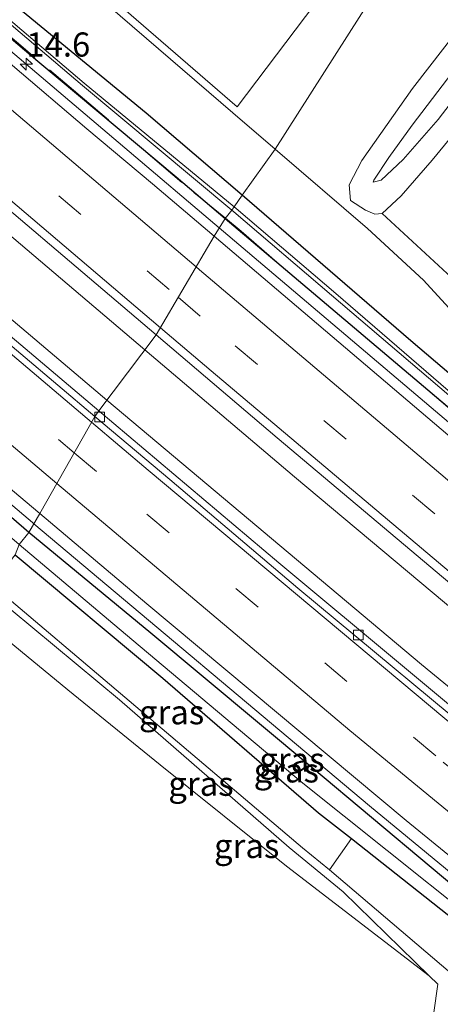
# Model space of a CAD drawing. Units: metres. Extents: x 190000 to 196283, y 318750 to 325001.
# Drawn here: x 192438 to 192481, y 320609 to 320711 of the extents above; entities that cross this region are included whole.
import ezdxf
from ezdxf.enums import TextEntityAlignment as Align

# ---------------------------------------------------------------- set-up
doc = ezdxf.new("R2010")
doc.units = ezdxf.units.M
doc.linetypes.add('IE-TERREINAFSCHEIDING', pattern=[10, 8, -2])
doc.linetypes.add('VW-3-9_STREEP', pattern=[12, 3, -9])
doc.layers.get('0').update_dxf_attribs({"lineweight": 25})
for name, color, linetype, lineweight in [('B-ME-AM-KILOMETR-S-B1', 7, 'Continuous', 18), ('B-ME-BV-GELEIDECONSTRUCTIE-GELEIDERAIL-L-B1', 213, 'BV-GELEIDERAIL', 18), ('B-ME-GR-BOMENSTRUIKEN-GV-B6', 93, 'Continuous', 18), ('B-ME-GW-INSTEEKWATERGANG-L-B1', 10, 'Continuous', 25), ('B-ME-GW-KRUINLIJN-L-B1', 93, 'Continuous', 18), ('B-ME-GW-TEENLIJN-L-B1', 93, 'Continuous', 18), ('B-ME-IE-GRASLAND-GV-B6', 93, 'Continuous', 18), ('B-ME-IE-GRONDWERKLIJN-GROND_INGERICHT-GV-B6', 253, 'Continuous', 18), ('B-ME-IE-GRONDWERKLIJN-GROND_NIETINGERICHT-GV-B6', 253, 'Continuous', 18), ('B-ME-IE-HULPGEOMETRIE-L-B1', 53, 'Continuous', 18), ('B-ME-IE-TERREINAFSCHEIDING-RASTERHEKWERK-L-B1', 8, 'IE-TERREINAFSCHEIDING', 18), ('B-ME-OG-WATER-GV-B6', 153, 'Continuous', 18), ('B-ME-VH-VERH_SOORT-BITUMEN-GV-B6', 8, 'IE-TERREINAFSCHEIDING-NATUURLIJK-HOUTWAL', 18), ('B-ME-VV-KOLK-S-B1', 8, 'Continuous', 18), ('B-ME-VW-MARKERING-39STREEP-015-L-B1', 255, 'VW-3-9_STREEP', 18), ('B-ME-VW-MARKERING-STREEP-015-L-B1', 7, 'Continuous', 18)]:
    doc.layers.add(name, color=color, linetype=linetype, lineweight=lineweight)
doc.styles.add('NLCS-ISO', font='NLCS-ISO.TTF')
doc.linetypes.add('BV-GELEIDERAIL', pattern='A,10,-3,[108,NLCS.SHX,S=1,R=0,X=0,Y=0],-3', length=16)
doc.linetypes.add('IE-TERREINAFSCHEIDING-NATUURLIJK-HOUTWAL', pattern='A,7,-1.5,[67,NLCS.SHX,S=0.75,R=45,X=0,Y=0],-1.5,7,-1.5,[70,NLCS.SHX,S=0.75,R=0,X=0,Y=0],-1.5', length=20)

# ---------------------------------------------------------------- blocks, each defined once
blk = doc.blocks.new('hecto')
for p, q in [((0, 0.625), (-0.625, 0)), ((0, -0.625), (0, 0.625)), ((-0.625, 0), (0.625, 0)), ((0.625, 0), (0, -0.625))]:
    blk.add_line(p, q)
blk = doc.blocks.new('kolk')
blk.add_lwpolyline([(-0.5, -0.5), (0.5, -0.5), (0.5, 0.5), (-0.5, 0.5)], close=True)

msp = doc.modelspace()

# ---------------------------------------------------------------- linework, layer by layer
at = {"layer": 'B-ME-BV-GELEIDECONSTRUCTIE-GELEIDERAIL-L-B1'}
for points in [[(192159.8615, 320940.2027, 89.9409), (192165.9024, 320935.2372, 90.0751), (192177.3909, 320925.9774, 90.5778), (192194.2567, 320912.6572, 90.608), (192202.5608, 320905.8745, 90.5846), (192235.0945, 320878.3477, 90.7031), (192271.8984, 320847.25, 91.0072), (192307.7857, 320816.9367, 91.5656), (192341.6261, 320788.2999, 92.123), (192378.2882, 320757.3046, 92.807), (192413.5868, 320727.4117, 93.5725), (192448.7318, 320697.5964, 94.4559), (192458.524, 320689.2984, 94.713)], [(192149.6476, 320922.8907, 90.6849), (192158.5551, 320915.4753, 90.6911), (192194.2468, 320885.2935, 90.8063), (192231.4272, 320853.8162, 91.0369), (192268.4125, 320822.5166, 91.4057), (192302.4117, 320793.7791, 91.9311), (192339.4252, 320762.5098, 92.511), (192375.1822, 320732.1623, 93.2565), (192410.8309, 320701.953, 94.0553), (192443.7113, 320674.1515, 94.8754), (192446.8966, 320671.4777, 94.9712)], [(192142.0023, 320910.3069, 90.4519), (192154.7424, 320899.592, 90.4562), (192188.8459, 320870.6498, 90.5759), (192222.2327, 320842.4365, 90.8), (192258.0474, 320812.1563, 91.183), (192276.5262, 320796.6309, 91.4417), (192301.4558, 320775.3699, 91.8329), (192337.6306, 320744.7784, 92.4081), (192373.6704, 320714.2204, 93.1846), (192404.3766, 320688.2388, 93.9649), (192439.1886, 320658.7913, 95.1782), (192439.3325, 320658.6703, 95.1831)], [(192264.3342, 320833.1681, 90.6049), (192277.0904, 320823.4751, 91.3277), (192285.1476, 320816.9504, 91.5981), (192321.9864, 320785.8613, 92.0773), (192357.179, 320756.0834, 92.7053), (192393.3632, 320725.4061, 93.495), (192429.8741, 320694.4489, 94.3521), (192450.8289, 320676.6873, 94.9125)], [(192458.524, 320689.2984, 94.713), (192485.4355, 320666.4935, 95.4197), (192511.2558, 320645.0234, 96.0942), (192532.1186, 320628.1021, 96.6787), (192551.8034, 320612.7439, 97.303), (192561.7466, 320605.2515, 97.608), (192591.9714, 320583.3964, 98.6053), (192608.8758, 320571.669, 99.0435), (192624.6923, 320561.1057, 99.4454), (192639.8874, 320551.3499, 99.7578), (192659.686, 320539.0679, 100.04), (192673.6934, 320530.619, 100.3781), (192695.7517, 320518.0107, 100.9148), (192713.1787, 320508.3939, 101.196), (192735.5913, 320496.5586, 101.5538), (192744.9916, 320491.8112, 101.6596)], [(192450.8289, 320676.6873, 94.9125), (192466.335, 320663.544, 95.3272), (192490.9943, 320642.8633, 96.0847), (192510.0846, 320627.2298, 96.5624), (192531.6474, 320609.9666, 97.1403), (192550.4502, 320595.5353, 97.6995), (192569.5629, 320581.3979, 98.283), (192584.3458, 320570.8478, 98.7035), (192602.6145, 320558.2548, 99.1926), (192620.5062, 320546.4595, 99.6683), (192637.4513, 320535.6621, 100.0622), (192653.0985, 320526.0544, 100.4238), (192668.8127, 320516.6949, 100.7676), (192684.7562, 320507.5212, 101.0791), (192700.9062, 320498.607, 101.39), (192718.5815, 320489.1954, 101.7081), (192737.2326, 320479.6516, 101.9956)], [(192446.8966, 320671.4777, 94.9712), (192479.4891, 320644.119, 95.9513), (192503.1685, 320624.6796, 96.7282), (192519.8992, 320611.3065, 97.2471), (192528.9654, 320604.4971, 97.0997), (192536.3763, 320599.2188, 96.962)], [(192439.3325, 320658.6703, 95.1831), (192474.0898, 320629.4697, 96.3725), (192492.3944, 320614.4079, 96.9668), (192518.0833, 320593.9855, 97.7186), (192536.5446, 320579.4865, 98.2254), (192555.7784, 320565.2712, 98.7799), (192570.5831, 320554.642, 99.2335), (192585.5473, 320544.225, 99.6266), (192602.2037, 320533.0865, 100.0349), (192625.2285, 320518.3497, 100.5601), (192643.8635, 320506.9044, 100.9401), (192657.9686, 320498.5344, 101.2355), (192676.9155, 320487.622, 101.5787), (192694.4544, 320477.9139, 101.8923), (192712.1578, 320468.5254, 102.1828), (192726.1368, 320461.3594, 102.3868)]]:
    msp.add_polyline3d(points, dxfattribs=at)
at = {"layer": 'B-ME-GR-BOMENSTRUIKEN-GV-B6'}
msp.add_polyline3d([(192488.052, 320607.464, 98.223), (192469.933, 320622.86, 97.743), (192472.238, 320626.091, 95.452), (192492.873, 320609.781, 96.083), (192493.23, 320609.517, 96.083), (192496.801, 320606.881, 96.286)], dxfattribs=at)
at = {"layer": 'B-ME-GW-INSTEEKWATERGANG-L-B1'}
for points in [[(192460.905, 320692.692, 94.022), (192450.951, 320701.163, 93.686), (192433.839, 320715.244, 93.272), (192417.677, 320728.878, 92.644), (192401.708, 320741.982, 92.286), (192386.605, 320754.432, 91.976), (192370.974, 320767.439, 91.618), (192359.24, 320777.343, 91.375), (192348.5, 320787.325, 91.168), (192344.714, 320791.198, 91.085), (192342.97, 320792.707, 91.073), (192337.961, 320797.41, 91.025), (192331.539, 320802.937, 90.874)], [(192330.283, 320801.761, 90.806), (192333.551, 320798.861, 90.858), (192337.611, 320795.136, 91.013), (192341.727, 320791.181, 91.097), (192345.274, 320787.566, 91.176), (192349.232, 320783.957, 91.319), (192352.781, 320780.458, 91.371), (192358.111, 320775.833, 91.379), (192365, 320769.945, 91.494), (192371.66, 320764.167, 91.669), (192379.885, 320757.364, 91.92), (192389.592, 320748.943, 92.155), (192402.274, 320738.3, 92.373), (192414.991, 320727.509, 92.719), (192426.598, 320717.695, 92.966), (192439.751, 320706.546, 93.32), (192454.074, 320694.604, 93.63), (192459.135, 320690.264, 93.865)], [(192438.818, 320657.761, 94.202), (192421.073, 320673.049, 93.753), (192403.646, 320687.973, 93.121), (192387.303, 320701.842, 92.731), (192370.082, 320716.085, 92.242), (192354.5, 320729.355, 91.864), (192336.418, 320744.486, 91.55), (192320.962, 320757.523, 91.312), (192300.65, 320773.927, 91.001), (192286.057, 320785.295, 90.612), (192278.243, 320791.319, 90.491)], [(192520.038, 320641.635, 95.617), (192508.444, 320651.768, 95.307), (192492.54, 320665.574, 94.724), (192478.359, 320677.615, 94.441), (192460.905, 320692.692, 94.022)], [(192459.135, 320690.264, 93.865), (192480.127, 320672.539, 94.328), (192499.018, 320656.484, 94.967), (192510.538, 320646.81, 95.335), (192518.785, 320640.053, 95.613)], [(192494.32, 320611.621, 96.126), (192486.67, 320617.925, 95.931), (192468.116, 320633.442, 95.327), (192451.438, 320647.362, 94.665), (192438.818, 320657.761, 94.202)], [(192437.379, 320655.477, 94.249), (192452.694, 320642.686, 94.79), (192468.817, 320628.772, 95.488), (192472.238, 320626.091, 95.452), (192492.873, 320609.781, 96.083)]]:
    msp.add_polyline3d(points, dxfattribs=at)
at = {"layer": 'B-ME-GW-KRUINLIJN-L-B1'}
for points in [[(192348.714, 320792.979, 93.419), (192353.195, 320788.617, 93.674), (192360.036, 320783.153, 93.988), (192370.86, 320774.095, 94.27), (192389.015, 320759.06, 94.716), (192399.946, 320750.365, 95.125), (192410.257, 320742.023, 95.376), (192424.632, 320730.679, 95.941), (192436.475, 320721.186, 96.287), (192447.009, 320712.338, 96.644), (192459.933, 320701.206, 96.779), (192464.303, 320697.441, 96.824)], [(192482.168, 320704.748, 97.937), (192486.444, 320710.251, 97.8), (192489.748, 320714.719, 97.659), (192491.582, 320717.76, 97.627), (192493.416, 320720.969, 97.561), (192494.047, 320721.882, 97.518), (192494.743, 320721.903, 97.51), (192495.307, 320721.395, 97.518), (192495.31, 320721.031, 97.537), (192493.73, 320717.468, 97.596), (192491.244, 320713.718, 97.717), (192487.436, 320708.624, 97.811), (192481.211, 320700.524, 98.039), (192477.576, 320696.373, 98.023), (192475.301, 320694.256, 97.925), (192474.483, 320694.039, 97.835), (192474.554, 320694.249, 97.843), (192476.095, 320696.589, 97.941), (192478.514, 320699.945, 98.023), (192482.168, 320704.748, 97.937)], [(192464.303, 320697.441, 96.824), (192473.889, 320689.256, 96.898), (192479.677, 320683.905, 96.945), (192484.202, 320678.949, 96.859), (192491.55, 320671.894, 96.949), (192501.723, 320662.744, 96.922), (192511.36, 320654.308, 96.902), (192517.477, 320648.709, 96.942), (192523.165, 320644.415, 97.137), (192523.909, 320643.803, 97.144)], [(192434.947, 320652.392, 96.706), (192448.743, 320640.722, 97.028), (192467.156, 320625.129, 97.745), (192469.933, 320622.86, 97.743)]]:
    msp.add_polyline3d(points, dxfattribs=at)
at = {"layer": 'B-ME-GW-TEENLIJN-L-B1'}
for points in [[(192486.013, 320702.903, 96.875), (192492.224, 320710.604, 96.53), (192495.91, 320716.151, 96.546), (192497.797, 320720.206, 96.326), (192498.423, 320721.841, 96.244), (192497.837, 320723.199, 96.26), (192494.022, 320724.146, 96.177), (192493.019, 320723.761, 96.17), (192489.708, 320719.127, 96.295), (192487.052, 320714.706, 96.424), (192478.544, 320703.742, 96.648), (192473.282, 320696.271, 96.82), (192471.981, 320693.751, 96.902), (192472.111, 320692.151, 96.945), (192473.667, 320691.129, 96.926), (192474.66, 320690.713, 96.949), (192475.39, 320690.804, 96.977), (192477.357, 320692.616, 96.906), (192480.597, 320696.312, 96.965), (192486.013, 320702.903, 96.875)], [(192434.687, 320651.635, 96.777), (192448.181, 320640.441, 97.087), (192465.78, 320625.158, 97.749), (192471.35, 320620.586, 97.855), (192480.263, 320611.897, 98.211)]]:
    msp.add_polyline3d(points, dxfattribs=at)
at = {"layer": 'B-ME-IE-GRASLAND-GV-B6'}
for points in [[(192437.792, 320656.519, 93.603), (192418.287, 320673.238, 92.97), (192402.572, 320686.596, 92.485), (192386.268, 320700.175, 92.075), (192369.842, 320714.032, 91.761), (192355.295, 320726.356, 91.339), (192340.28, 320739.035, 91.097), (192324.082, 320752.835, 90.671), (192309.829, 320764.588, 90.528), (192295.763, 320776.445, 90.46), (192282.189, 320787.359, 90.079), (192277.828, 320790.82, 89.939), (192278.243, 320791.319, 90.491), (192286.057, 320785.295, 90.612), (192300.65, 320773.927, 91.001), (192320.962, 320757.523, 91.312), (192336.418, 320744.486, 91.55), (192354.5, 320729.355, 91.864), (192370.082, 320716.085, 92.242), (192387.303, 320701.842, 92.731), (192403.646, 320687.973, 93.121), (192421.073, 320673.049, 93.753), (192438.818, 320657.761, 94.202), (192437.792, 320656.519, 93.603)], [(192320.6712, 320789.5498, 91.383), (192355.7648, 320759.8118, 92.0062), (192392.6465, 320728.583, 92.7737), (192428.2279, 320698.3968, 93.5927), (192451.987, 320678.2215, 94.2421), (192446.0546, 320670.3623, 94.3833), (192428.7443, 320684.9692, 93.8984), (192420.1855, 320692.278, 93.7049), (192415.7959, 320695.6007, 93.5819), (192415.031, 320695.971, 93.4857), (192380.255, 320725.4597, 92.7005), (192352.43, 320748.9734, 92.0881), (192315.135, 320780.5111, 91.4924)], [(192308.4343, 320770.9606, 91.2428), (192344.9876, 320740.0002, 91.845), (192379.7912, 320710.5178, 92.5803), (192413.574, 320681.901, 93.503), (192439.9307, 320659.7277, 94.4598), (192438.818, 320657.761, 94.202), (192421.073, 320673.049, 93.753), (192403.646, 320687.973, 93.121), (192387.303, 320701.842, 92.731), (192370.082, 320716.085, 92.242), (192354.5, 320729.355, 91.864), (192336.418, 320744.486, 91.55), (192320.962, 320757.523, 91.312), (192300.65, 320773.927, 91.001)], [(192370.86, 320774.095, 94.27), (192389.015, 320759.06, 94.716), (192399.946, 320750.365, 95.125), (192410.257, 320742.023, 95.376), (192424.632, 320730.679, 95.941), (192436.475, 320721.186, 96.287), (192447.009, 320712.338, 96.644), (192459.933, 320701.206, 96.779), (192464.303, 320697.441, 96.824), (192460.905, 320692.692, 94.022)], [(192464.303, 320697.441, 96.824), (192459.933, 320701.206, 96.779), (192447.009, 320712.338, 96.644), (192436.475, 320721.186, 96.287), (192424.632, 320730.679, 95.941), (192410.257, 320742.023, 95.376), (192399.946, 320750.365, 95.125), (192389.015, 320759.06, 94.716), (192370.86, 320774.095, 94.27)], [(192379.573, 320769.05, 94.421), (192397.341, 320754.37, 94.954), (192412.197, 320742.066, 95.436), (192430.987, 320726.725, 96.04), (192446.088, 320714.219, 96.549), (192460.395, 320701.817, 96.762), (192480.565, 320728.492, 96.036), (192458.054, 320764.283, 95.221), (192489.634, 320737.142, 96.028), (192464.303, 320697.441, 96.824)], [(192371.66, 320764.167, 91.669), (192379.885, 320757.364, 91.92), (192389.592, 320748.943, 92.155), (192402.274, 320738.3, 92.373), (192414.991, 320727.509, 92.719), (192426.598, 320717.695, 92.966), (192439.751, 320706.546, 93.32), (192454.074, 320694.604, 93.63), (192459.135, 320690.264, 93.865), (192457.9874, 320688.4503, 93.9371), (192451.6039, 320693.8737, 93.7691), (192444.7964, 320699.5469, 93.5865), (192437.1104, 320706.1031, 93.3798), (192400.532, 320737.07, 92.5207), (192364.625, 320767.455, 91.777)], [(192370.974, 320767.439, 91.618), (192386.605, 320754.432, 91.976), (192401.708, 320741.982, 92.286), (192417.677, 320728.878, 92.644), (192433.839, 320715.244, 93.272), (192450.951, 320701.163, 93.686), (192460.905, 320692.692, 94.022), (192460.0796, 320691.4829, 93.423), (192444.5509, 320704.2765, 92.986), (192435.0457, 320712.3097, 92.687), (192424.6587, 320721.0466, 92.377), (192414.0992, 320729.9863, 92.131), (192402.9255, 320739.5278, 91.88), (192395.2069, 320745.9143, 91.673), (192388.6053, 320751.4362, 91.59), (192380.3722, 320758.5852, 91.447), (192373.4874, 320764.3269, 91.312)], [(192460.905, 320692.692, 94.022), (192450.951, 320701.163, 93.686), (192433.839, 320715.244, 93.272), (192417.677, 320728.878, 92.644), (192401.708, 320741.982, 92.286), (192386.605, 320754.432, 91.976), (192370.974, 320767.439, 91.618)], [(192373.2946, 320764.0971, 91.312), (192380.1778, 320758.3568, 91.447), (192388.4107, 320751.2078, 91.59), (192395.0151, 320745.6837, 91.673), (192402.7325, 320739.2982, 91.88), (192413.9048, 320729.7577, 92.131), (192424.4653, 320720.8174, 92.377), (192434.8523, 320712.0803, 92.687), (192444.3571, 320704.0475, 92.986), (192459.8467, 320691.1417, 93.4234), (192459.135, 320690.264, 93.865), (192454.074, 320694.604, 93.63), (192439.751, 320706.546, 93.32), (192426.598, 320717.695, 92.966), (192414.991, 320727.509, 92.719), (192402.274, 320738.3, 92.373), (192389.592, 320748.943, 92.155), (192379.885, 320757.364, 91.92), (192371.66, 320764.167, 91.669)], [(192464.303, 320697.441, 96.824), (192489.634, 320737.142, 96.028)], [(192497.837, 320723.199, 96.26), (192498.423, 320721.841, 96.244), (192497.797, 320720.206, 96.326), (192495.91, 320716.151, 96.546), (192492.224, 320710.604, 96.53), (192486.013, 320702.903, 96.875), (192480.597, 320696.312, 96.965), (192477.357, 320692.616, 96.906), (192475.39, 320690.804, 96.977), (192474.66, 320690.713, 96.949), (192473.667, 320691.129, 96.926), (192472.111, 320692.151, 96.945), (192471.981, 320693.751, 96.902), (192473.282, 320696.271, 96.82), (192478.544, 320703.742, 96.648), (192487.052, 320714.706, 96.424), (192489.708, 320719.127, 96.295), (192493.019, 320723.761, 96.17), (192494.022, 320724.146, 96.177), (192497.837, 320723.199, 96.26)], [(192482.168, 320704.748, 97.937), (192486.444, 320710.251, 97.8), (192489.748, 320714.719, 97.659), (192491.582, 320717.76, 97.627), (192493.416, 320720.969, 97.561), (192494.047, 320721.882, 97.518), (192494.743, 320721.903, 97.51), (192495.307, 320721.395, 97.518), (192495.31, 320721.031, 97.537), (192493.73, 320717.468, 97.596), (192491.244, 320713.718, 97.717), (192487.436, 320708.624, 97.811), (192481.211, 320700.524, 98.039), (192477.576, 320696.373, 98.023), (192475.301, 320694.256, 97.925), (192474.483, 320694.039, 97.835), (192474.554, 320694.249, 97.843), (192476.095, 320696.589, 97.941), (192478.514, 320699.945, 98.023), (192482.168, 320704.748, 97.937)], [(192474.554, 320694.249, 97.843), (192474.483, 320694.039, 97.835), (192475.301, 320694.256, 97.925), (192477.576, 320696.373, 98.023), (192481.211, 320700.524, 98.039), (192487.436, 320708.624, 97.811), (192491.244, 320713.718, 97.717), (192493.73, 320717.468, 97.596), (192495.31, 320721.031, 97.537), (192495.307, 320721.395, 97.518), (192494.743, 320721.903, 97.51), (192494.047, 320721.882, 97.518), (192493.416, 320720.969, 97.561), (192491.582, 320717.76, 97.627), (192489.748, 320714.719, 97.659), (192486.444, 320710.251, 97.8), (192482.168, 320704.748, 97.937), (192478.514, 320699.945, 98.023), (192476.095, 320696.589, 97.941), (192474.554, 320694.249, 97.843)], [(192487.052, 320714.706, 96.424), (192478.544, 320703.742, 96.648), (192473.282, 320696.271, 96.82), (192471.981, 320693.751, 96.902), (192472.111, 320692.151, 96.945), (192473.667, 320691.129, 96.926), (192474.66, 320690.713, 96.949), (192475.39, 320690.804, 96.977), (192482.581, 320684.155, 96.914)], [(192520.312, 320641.405, 95.613), (192520.038, 320641.635, 95.617), (192508.444, 320651.768, 95.307), (192492.54, 320665.574, 94.724), (192478.359, 320677.615, 94.441), (192460.905, 320692.692, 94.022), (192464.303, 320697.441, 96.824), (192473.889, 320689.256, 96.898), (192479.677, 320683.905, 96.945), (192484.202, 320678.949, 96.859), (192491.55, 320671.894, 96.949), (192501.723, 320662.744, 96.922), (192511.36, 320654.308, 96.902), (192517.477, 320648.709, 96.942), (192523.165, 320644.415, 97.137), (192523.909, 320643.803, 97.144), (192525.473, 320642.427, 97.145), (192523.283, 320639.863, 96.087), (192530.866, 320633.522, 96.087), (192541.802, 320624.61, 96.467), (192540.327, 320622.737, 96.467), (192540.671, 320622.46, 96.432), (192550.079, 320615.035, 96.589), (192562.697, 320605.529, 96.965)], [(192484.202, 320678.949, 96.859), (192479.677, 320683.905, 96.945), (192473.889, 320689.256, 96.898), (192464.303, 320697.441, 96.824)], [(192519.5046, 320640.9429, 95.186), (192501.4558, 320655.9676, 94.567), (192485.5261, 320669.6354, 94.124), (192470.5904, 320682.5177, 93.724), (192460.2937, 320691.3065, 93.429), (192460.0796, 320691.4829, 93.423), (192460.905, 320692.692, 94.022), (192478.359, 320677.615, 94.441), (192492.54, 320665.574, 94.724), (192508.444, 320651.768, 95.307), (192520.038, 320641.635, 95.617), (192519.5046, 320640.9429, 95.186)], [(192459.135, 320690.264, 93.865), (192459.8467, 320691.1417, 93.4234), (192460.0444, 320690.977, 93.429), (192470.152, 320682.3268, 93.724), (192485.3319, 320669.4066, 94.124), (192501.2622, 320655.7384, 94.567), (192519.3183, 320640.7077, 95.1876), (192518.785, 320640.053, 95.613), (192510.538, 320646.81, 95.335), (192499.018, 320656.484, 94.967), (192480.127, 320672.539, 94.328), (192459.135, 320690.264, 93.865)], [(192566.4785, 320600.3379, 97.0299), (192548.4552, 320614.0316, 96.4398), (192548.4131, 320614.2031, 96.4401), (192535.907, 320623.7574, 96.0675), (192528.6237, 320629.5182, 95.8493), (192510.5664, 320644.2173, 95.3317), (192487.2925, 320663.553, 94.7084), (192457.9874, 320688.4503, 93.9371), (192459.135, 320690.264, 93.865), (192480.127, 320672.539, 94.328), (192499.018, 320656.484, 94.967), (192510.538, 320646.81, 95.335), (192518.785, 320640.053, 95.613), (192519.094, 320639.822, 95.613), (192520.312, 320641.405, 95.613)], [(192563.1842, 320576.566, 97.937), (192546.918, 320588.628, 97.4471), (192531.2493, 320600.554, 97.015), (192512.1734, 320615.5589, 96.4416), (192491.138, 320632.62, 95.78), (192464.7118, 320654.619, 94.9058), (192446.0546, 320670.3623, 94.3833), (192451.987, 320678.2215, 94.2421), (192464.5277, 320667.5725, 94.5849)], [(192464.5277, 320667.5725, 94.5849), (192494.1966, 320642.6344, 95.3869), (192510.8816, 320629.0208, 95.8019), (192526.886, 320616.1678, 96.2519), (192545.0596, 320602.018, 96.8009), (192557.0816, 320592.9158, 97.182)], [(192496.801, 320606.881, 96.286), (192493.23, 320609.517, 96.083), (192494.656, 320611.296, 96.083), (192494.32, 320611.621, 96.126), (192486.67, 320617.925, 95.931), (192468.116, 320633.442, 95.327), (192451.438, 320647.362, 94.665), (192438.818, 320657.761, 94.202), (192439.9307, 320659.7277, 94.4598), (192451.011, 320650.4061, 94.862), (192477.9, 320627.968, 95.7397), (192503.562, 320607.001, 96.557)], [(192437.792, 320656.519, 93.603), (192438.818, 320657.761, 94.202), (192451.438, 320647.362, 94.665), (192468.116, 320633.442, 95.327), (192486.67, 320617.925, 95.931), (192494.32, 320611.621, 96.126), (192493.569, 320610.765, 95.582), (192467.011, 320631.956, 94.669), (192448.809, 320647.245, 93.995), (192437.792, 320656.519, 93.603)], [(192437.379, 320655.477, 94.249), (192437.792, 320656.519, 93.603), (192448.809, 320647.245, 93.995), (192467.011, 320631.956, 94.669), (192493.569, 320610.765, 95.582), (192492.873, 320609.781, 96.083), (192472.238, 320626.091, 95.452), (192468.817, 320628.772, 95.488), (192452.694, 320642.686, 94.79), (192437.379, 320655.477, 94.249)], [(192434.947, 320652.392, 96.706), (192437.379, 320655.477, 94.249), (192452.694, 320642.686, 94.79), (192468.817, 320628.772, 95.488), (192472.238, 320626.091, 95.452), (192469.933, 320622.86, 97.743), (192467.156, 320625.129, 97.745), (192448.743, 320640.722, 97.028), (192434.947, 320652.392, 96.706)], [(192434.687, 320651.635, 96.777), (192434.947, 320652.392, 96.706), (192448.743, 320640.722, 97.028), (192467.156, 320625.129, 97.745), (192469.933, 320622.86, 97.743), (192488.052, 320607.464, 98.223), (192486.255, 320606.388, 98.282), (192483.851, 320603.49, 98.36), (192480.067, 320598.261, 98.517), (192479.524, 320599.169, 98.493), (192478.616, 320599.161, 98.478), (192479.756, 320604.552, 98.47), (192480.764, 320608.103, 98.215), (192481.166, 320611.033, 98.227), (192480.263, 320611.897, 98.211), (192471.35, 320620.586, 97.855), (192465.78, 320625.158, 97.749), (192448.181, 320640.441, 97.087), (192434.687, 320651.635, 96.777)], [(192433.005, 320649.556, 98.295), (192434.687, 320651.635, 96.777), (192448.181, 320640.441, 97.087), (192465.78, 320625.158, 97.749), (192471.35, 320620.586, 97.855), (192480.263, 320611.897, 98.211), (192465.504, 320623.221, 98.482), (192452.398, 320633.71, 98.713), (192442.835, 320641.484, 98.509), (192433.005, 320649.556, 98.295)]]:
    msp.add_polyline3d(points, dxfattribs=at)
at = {"layer": 'B-ME-IE-GRONDWERKLIJN-GROND_INGERICHT-GV-B6'}
for points in [[(192458.054, 320764.283, 95.221), (192480.565, 320728.492, 96.036), (192460.395, 320701.817, 96.762), (192446.088, 320714.219, 96.549), (192430.987, 320726.725, 96.04), (192412.197, 320742.066, 95.436), (192397.341, 320754.37, 94.954), (192379.573, 320769.05, 94.421)], [(192433.005, 320649.556, 98.295), (192442.835, 320641.484, 98.509), (192452.398, 320633.71, 98.713), (192465.504, 320623.221, 98.482), (192480.263, 320611.897, 98.211), (192481.166, 320611.033, 98.227), (192480.764, 320608.103, 98.215), (192479.756, 320604.552, 98.47), (192478.616, 320599.161, 98.478), (192477.626, 320597.655, 98.407), (192474.216, 320592.225, 98.525), (192469.522, 320585.332, 98.713), (192465.625, 320578.723, 98.854), (192459.458, 320568.088, 99.226), (192455.626, 320561.34, 99.512), (192452.482, 320555.098, 99.763), (192449.108, 320548.2, 99.857), (192402.241, 320598.817, 99.881), (192433.005, 320649.556, 98.295)]]:
    msp.add_polyline3d(points, dxfattribs=at)
at = {"layer": 'B-ME-IE-GRONDWERKLIJN-GROND_NIETINGERICHT-GV-B6'}
msp.add_polyline3d([(192496.543, 320731.983, 96.032), (192501.395, 320725.766, 95.852), (192498.033, 320715.466, 96.079), (192507.202, 320712.351, 96.091), (192506.078, 320711.768, 96.123), (192504.861, 320710.982, 96.179), (192504.455, 320710.693, 96.181), (192500.941, 320706.939, 96.217), (192489.251, 320692.498, 96.777), (192482.581, 320684.155, 96.914), (192475.39, 320690.804, 96.977), (192477.357, 320692.616, 96.906), (192480.597, 320696.312, 96.965), (192486.013, 320702.903, 96.875), (192492.224, 320710.604, 96.53), (192495.91, 320716.151, 96.546), (192497.797, 320720.206, 96.326), (192498.423, 320721.841, 96.244), (192497.837, 320723.199, 96.26), (192494.022, 320724.146, 96.177), (192496.543, 320731.983, 96.032)], dxfattribs=at)
at = {"layer": 'B-ME-IE-HULPGEOMETRIE-L-B1'}
msp.add_polyline3d([(192402.241, 320598.817, 99.881), (192433.005, 320649.556, 98.295), (192434.687, 320651.635, 96.777), (192434.947, 320652.392, 96.706), (192437.379, 320655.477, 94.249), (192437.792, 320656.519, 93.603), (192438.818, 320657.761, 94.202), (192439.9307, 320659.7277, 94.4598), (192445.6508, 320669.7968, 94.3519), (192446.0546, 320670.3623, 94.3833), (192451.987, 320678.2215, 94.2421), (192457.9874, 320688.4503, 93.9371), (192459.135, 320690.264, 93.865), (192459.8467, 320691.1417, 93.4234), (192460.0796, 320691.4829, 93.423), (192460.905, 320692.692, 94.022), (192464.303, 320697.441, 96.824), (192489.634, 320737.142, 96.028)], dxfattribs=at)
at = {"layer": 'B-ME-IE-TERREINAFSCHEIDING-RASTERHEKWERK-L-B1'}
for points in [[(192373.682, 320762.4005, 91.7983), (192394.4728, 320744.9232, 92.3428), (192396.7866, 320743.065, 92.4235), (192405.4103, 320735.6738, 92.4521), (192423.4405, 320720.5861, 92.9092), (192425.6878, 320718.5994, 93.0739), (192455.9054, 320692.9634, 93.7861), (192459.1647, 320690.3006, 93.8406)], [(192459.1647, 320690.3006, 93.8406), (192460.8015, 320688.9633, 93.8679), (192465.2738, 320685.0555, 93.9092), (192500.2043, 320655.6252, 94.8915), (192509.6463, 320647.6661, 95.1301), (192514.238, 320643.958, 95.2926), (192519.077, 320640.807, 95.6383), (192524.1646, 320638.0395, 95.9872), (192529.0222, 320634.1656, 95.9087), (192531.2754, 320632.3686, 96.3052), (192533.9687, 320630.2311, 96.4195), (192536.2934, 320628.5319, 96.5507), (192542.1462, 320623.9865, 96.4019), (192550.7286, 320617.2996, 96.5334), (192570.1879, 320602.7185, 97.2189)]]:
    msp.add_polyline3d(points, dxfattribs=at)
at = {"layer": 'B-ME-OG-WATER-GV-B6'}
for points in [[(192373.4874, 320764.3269, 91.312), (192380.3722, 320758.5852, 91.447), (192388.6053, 320751.4362, 91.59), (192395.2069, 320745.9143, 91.673), (192402.9255, 320739.5278, 91.88), (192414.0992, 320729.9863, 92.131), (192424.6587, 320721.0466, 92.377), (192435.0457, 320712.3097, 92.687), (192444.5509, 320704.2765, 92.986), (192460.0796, 320691.4829, 93.423), (192459.8467, 320691.1417, 93.4234), (192444.3571, 320704.0475, 92.986), (192434.8523, 320712.0803, 92.687), (192424.4653, 320720.8174, 92.377), (192413.9048, 320729.7577, 92.131), (192402.7325, 320739.2982, 91.88), (192395.0151, 320745.6837, 91.673), (192388.4107, 320751.2078, 91.59), (192380.1778, 320758.3568, 91.447), (192373.2946, 320764.0971, 91.312)], [(192460.0444, 320690.977, 93.429), (192459.8467, 320691.1417, 93.4234), (192460.0796, 320691.4829, 93.423), (192460.2937, 320691.3065, 93.429), (192470.5904, 320682.5177, 93.724), (192485.5261, 320669.6354, 94.124), (192501.4558, 320655.9676, 94.567), (192519.5046, 320640.9429, 95.186), (192519.413, 320640.824, 95.112), (192519.3183, 320640.7077, 95.1876), (192501.2622, 320655.7384, 94.567), (192485.3319, 320669.4066, 94.124), (192470.152, 320682.3268, 93.724), (192460.0444, 320690.977, 93.429)]]:
    msp.add_polyline3d(points, dxfattribs=at)
at = {"layer": 'B-ME-VH-VERH_SOORT-BITUMEN-GV-B6'}
for points in [[(192364.625, 320767.455, 91.777), (192400.532, 320737.07, 92.5207), (192437.1104, 320706.1031, 93.3798), (192444.7964, 320699.5469, 93.5865), (192451.6039, 320693.8737, 93.7691), (192457.9874, 320688.4503, 93.9371), (192451.987, 320678.2215, 94.2421), (192428.2279, 320698.3968, 93.5927), (192392.6465, 320728.583, 92.7737), (192355.7648, 320759.8118, 92.0062), (192320.6712, 320789.5498, 91.383)], [(192352.43, 320748.9734, 92.0881), (192380.255, 320725.4597, 92.7005), (192415.031, 320695.971, 93.4857), (192414.8986, 320695.8157, 93.5391), (192418.78, 320692.494, 93.6366), (192445.6508, 320669.7968, 94.3519), (192439.9307, 320659.7277, 94.4598), (192413.574, 320681.901, 93.503), (192379.7912, 320710.5178, 92.5803), (192344.9876, 320740.0002, 91.845), (192308.4343, 320770.9606, 91.2428)], [(192428.7443, 320684.9692, 93.8984), (192446.0546, 320670.3623, 94.3833), (192445.6508, 320669.7968, 94.3519), (192418.78, 320692.494, 93.6366), (192414.8986, 320695.8157, 93.5391), (192415.031, 320695.971, 93.4857), (192415.7959, 320695.6007, 93.5819), (192420.1855, 320692.278, 93.7049), (192428.7443, 320684.9692, 93.8984)], [(192464.5277, 320667.5725, 94.5849), (192451.987, 320678.2215, 94.2421), (192457.9874, 320688.4503, 93.9371), (192487.2925, 320663.553, 94.7084), (192510.5664, 320644.2173, 95.3317), (192528.6237, 320629.5182, 95.8493), (192535.907, 320623.7574, 96.0675), (192548.4131, 320614.2031, 96.4401), (192548.4552, 320614.0316, 96.4398), (192566.4785, 320600.3379, 97.0299)], [(192530.0729, 320586.2003, 97.345), (192511.935, 320600.3265, 96.81), (192503.562, 320607.001, 96.557), (192477.9, 320627.968, 95.7397), (192451.011, 320650.4061, 94.862), (192439.9307, 320659.7277, 94.4598), (192445.6508, 320669.7968, 94.3519), (192453.394, 320663.2563, 94.558), (192466.681, 320652, 94.955), (192488.46, 320633.942, 95.672), (192503.457, 320621.766, 96.154), (192519.547, 320608.838, 96.6486), (192536.491, 320595.6539, 97.1519), (192557.116, 320580.1772, 97.75)], [(192557.116, 320580.1772, 97.75), (192536.491, 320595.6539, 97.1519), (192519.547, 320608.838, 96.6486), (192503.457, 320621.766, 96.154), (192488.46, 320633.942, 95.672), (192466.681, 320652, 94.955), (192453.394, 320663.2563, 94.558), (192445.6508, 320669.7968, 94.3519), (192446.0546, 320670.3623, 94.3833), (192464.7118, 320654.619, 94.9058), (192491.138, 320632.62, 95.78), (192512.1734, 320615.5589, 96.4416), (192531.2493, 320600.554, 97.015)], [(192557.0816, 320592.9158, 97.182), (192545.0596, 320602.018, 96.8009), (192526.886, 320616.1678, 96.2519), (192510.8816, 320629.0208, 95.8019), (192494.1966, 320642.6344, 95.3869), (192464.5277, 320667.5725, 94.5849)]]:
    msp.add_polyline3d(points, dxfattribs=at)
at = {"layer": 'B-ME-VW-MARKERING-39STREEP-015-L-B1'}
for points in [[(192155.7697, 320933.0427, 90.0756), (192157.1362, 320931.9738, 90.0724), (192180.5039, 320913.1606, 90.0931), (192203.6391, 320894.0622, 90.1769), (192240.4116, 320863.2113, 90.3601), (192277.066, 320832.22, 90.7046), (192313.7127, 320801.2197, 91.1871), (192350.3604, 320770.2207, 91.8075), (192386.9993, 320739.2111, 92.5391), (192423.6179, 320708.1777, 93.3787), (192454.274, 320682.1202, 94.1779)], [(192146.3146, 320917.3809, 89.9836), (192157.9048, 320907.7104, 89.9948), (192194.5563, 320876.7158, 90.1189), (192231.1957, 320845.7069, 90.3723), (192267.8272, 320814.6886, 90.7614), (192304.4688, 320783.6824, 91.3311), (192341.0999, 320752.6636, 91.9021), (192377.7426, 320721.6586, 92.6731), (192414.3827, 320690.6505, 93.538), (192443.5051, 320666.0197, 94.4187)], [(192454.274, 320682.1202, 94.1779), (192460.1911, 320677.0907, 94.3322), (192490.7856, 320651.3232, 95.1478), (192512.3809, 320633.5009, 95.7171), (192527.9755, 320620.9792, 96.1659), (192545.3235, 320607.4502, 96.6905), (192561.2934, 320595.4107, 97.2037), (192575.8434, 320584.8142, 97.6474), (192593.8218, 320572.135, 98.1813), (192610.3598, 320560.8886, 98.6293), (192628.7471, 320548.8098, 99.0992), (192649.0683, 320536.0411, 99.5914), (192664.4708, 320526.7271, 99.936), (192683.4717, 320515.6388, 100.3236), (192700.9014, 320505.8307, 100.6453), (192720.2727, 320495.4029, 100.9798), (192740.6401, 320484.9032, 101.3034)], [(192443.5051, 320666.0197, 94.4187), (192451.0322, 320659.6535, 94.6464), (192481.7311, 320634.0105, 95.6268), (192501.8432, 320617.5335, 96.2847), (192520.6365, 320602.6072, 96.8408), (192538.05, 320589.1625, 97.3522), (192555.6553, 320575.97, 97.8802), (192570.2308, 320565.4085, 98.2887), (192588.243, 320552.7775, 98.7714), (192604.803, 320541.5634, 99.1898), (192623.2344, 320529.5519, 99.6287), (192640.1663, 320518.9079, 99.9786), (192657.2655, 320508.5347, 100.3493), (192676.247, 320497.4129, 100.7157), (192693.6942, 320487.636, 101.0213), (192711.29, 320478.1297, 101.3252), (192729.0386, 320468.9113, 101.6209), (192730.4144, 320468.2256, 101.6395)]]:
    msp.add_polyline3d(points, dxfattribs=at)
at = {"layer": 'B-ME-VW-MARKERING-STREEP-015-L-B1'}
for points in [[(192157.608, 320936.1485, 89.9967), (192161.0944, 320933.4144, 89.9763), (192181.3604, 320917.1276, 89.9993), (192199.8987, 320901.887, 90.0567), (192236.6941, 320871.0641, 90.2232), (192273.3459, 320840.0719, 90.5603), (192310.0068, 320809.0899, 91.0105), (192346.6462, 320778.0821, 91.6113), (192383.2869, 320747.0753, 92.3205), (192419.9152, 320716.0537, 93.1529), (192456.1301, 320685.2842, 94.0863)], [(192153.93, 320929.9346, 90.1517), (192177.9922, 320910.5658, 90.1946), (192201.1347, 320891.4768, 90.2733), (192237.8948, 320860.6116, 90.4478), (192274.5472, 320829.6188, 90.7841), (192311.1821, 320798.6072, 91.2752), (192347.8512, 320767.6345, 91.8989), (192384.4936, 320736.6295, 92.6329), (192421.1004, 320705.5828, 93.4572), (192452.4265, 320678.9709, 94.2887)], [(192148.189, 320920.4921, 90.0636), (192158.0426, 320912.2724, 90.0659), (192194.7149, 320881.3031, 90.1919), (192231.3485, 320850.2876, 90.4291), (192267.9733, 320819.2621, 90.8147), (192304.6202, 320788.263, 91.3762), (192341.2562, 320757.2512, 91.9491), (192377.8937, 320726.2404, 92.7022), (192414.5366, 320695.2362, 93.5322), (192445.3073, 320669.1921, 94.3598)], [(192441.6974, 320662.8376, 94.449), (192435.3417, 320668.185, 94.2374), (192398.6946, 320699.1845, 93.1246), (192362.0598, 320730.1985, 92.2925), (192325.4187, 320761.2046, 91.5898), (192288.7858, 320792.2209, 91.0221), (192252.1438, 320823.2255, 90.5145), (192215.515, 320854.246, 90.1729), (192178.8814, 320885.2614, 89.9706), (192144.4525, 320914.2901, 89.8894)], [(192456.1301, 320685.2842, 94.0863), (192456.4946, 320684.9745, 94.0957), (192483.9763, 320661.7211, 94.8265), (192505.4951, 320643.807, 95.3908), (192520.9966, 320631.1704, 95.8202), (192542.9588, 320613.8027, 96.4764), (192560.4823, 320600.5018, 97.0366), (192576.6181, 320588.6859, 97.5379), (192594.5867, 320575.9928, 98.0722), (192609.4411, 320565.8275, 98.4867), (192627.8014, 320553.708, 98.9606), (192648.0899, 320540.8876, 99.4537), (192666.8927, 320529.4668, 99.8731), (192682.4299, 320520.3793, 100.1859), (192701.5942, 320509.5758, 100.5571), (192720.9641, 320499.1457, 100.8819), (192740.5047, 320489.039, 101.1968), (192742.6983, 320487.9493, 101.229)], [(192452.4265, 320678.9709, 94.2887), (192457.6821, 320674.5062, 94.4282), (192488.2659, 320648.7265, 95.2484), (192511.4352, 320629.67, 95.8414), (192530.1698, 320614.67, 96.372), (192545.9716, 320602.4111, 96.8517), (192561.9814, 320590.4247, 97.3687), (192579.8122, 320577.5387, 97.9159), (192596.2121, 320566.0922, 98.3893), (192614.466, 320553.8129, 98.867), (192632.9423, 320541.871, 99.3307), (192649.914, 320531.2904, 99.7344), (192668.7903, 320519.9916, 100.1454), (192684.3744, 320510.9849, 100.4524), (192705.3417, 320499.308, 100.8402), (192722.9873, 320489.8941, 101.141), (192738.6141, 320481.9049, 101.3796)], [(192445.3073, 320669.1921, 94.3598), (192451.1745, 320664.2261, 94.5176), (192483.3858, 320637.2745, 95.5366), (192506.6157, 320618.2914, 96.2815), (192530.1612, 320599.7016, 96.9902), (192546.0771, 320587.591, 97.4448), (192563.7475, 320574.4862, 97.9733), (192581.657, 320561.71, 98.462), (192599.7846, 320549.2452, 98.9371), (192618.1404, 320537.119, 99.3827), (192635.0027, 320526.3654, 99.7458), (192653.7367, 320514.8318, 100.1591), (192672.6783, 320503.6426, 100.537), (192691.8052, 320492.7729, 100.8794), (192709.3805, 320483.2288, 101.1856), (192727.104, 320473.9627, 101.4793), (192732.3492, 320471.3254, 101.5537)], [(192728.5164, 320465.1848, 101.6979), (192712.9016, 320473.2035, 101.4541), (192693.5084, 320483.5906, 101.1263), (192676.0659, 320493.3754, 100.8167), (192657.0477, 320504.4338, 100.457), (192636.5338, 320516.8902, 100.0172), (192619.6221, 320527.5664, 99.6705), (192602.8803, 320538.5069, 99.2623), (192584.666, 320550.8446, 98.8078), (192568.2965, 320562.335, 98.3678), (192550.5012, 320575.2699, 97.8679), (192534.51, 320587.2809, 97.386), (192515.5462, 320601.9899, 96.8282), (192496.7778, 320616.9474, 96.276), (192472.0707, 320637.2829, 95.4603), (192441.6974, 320662.8376, 94.449)]]:
    msp.add_polyline3d(points, dxfattribs=at)

# ---------------------------------------------------------------- block references
at = {"layer": 'B-ME-AM-KILOMETR-S-B1', "rotation": 90}
msp.add_blockref('hecto', (192438.5407, 320706.2518, 94.1724), dxfattribs=at)
at = {"layer": 'B-ME-VV-KOLK-S-B1', "rotation": 90}
for p in [(192446.141, 320669.722, 94.28), (192472.929, 320647.179, 95.09)]:
    msp.add_blockref('kolk', p, dxfattribs=at)

# ---------------------------------------------------------------- texts
at = {"layer": 'B-ME-AM-KILOMETR-S-B1', "ltscale": 0.2, "style": 'NLCS-ISO'}
msp.add_text('14.6', height=2.5, dxfattribs=at).set_placement((192438.5407, 320706.2518, 94.1724), align=Align.BOTTOM_LEFT)
at = {"layer": 'B-ME-IE-GRASLAND-GV-B6', "ltscale": 0.2, "style": 'NLCS-ISO'}
for p in [(192453.5925, 320639.1685), (192466.056, 320634.263), (192465.474, 320633.15), (192456.634, 320631.766), (192461.3695, 320625.3265)]:
    msp.add_text('gras', height=2.5, dxfattribs=at).set_placement(p, align=Align.MIDDLE_CENTER)

doc.saveas('drawing.dxf')
